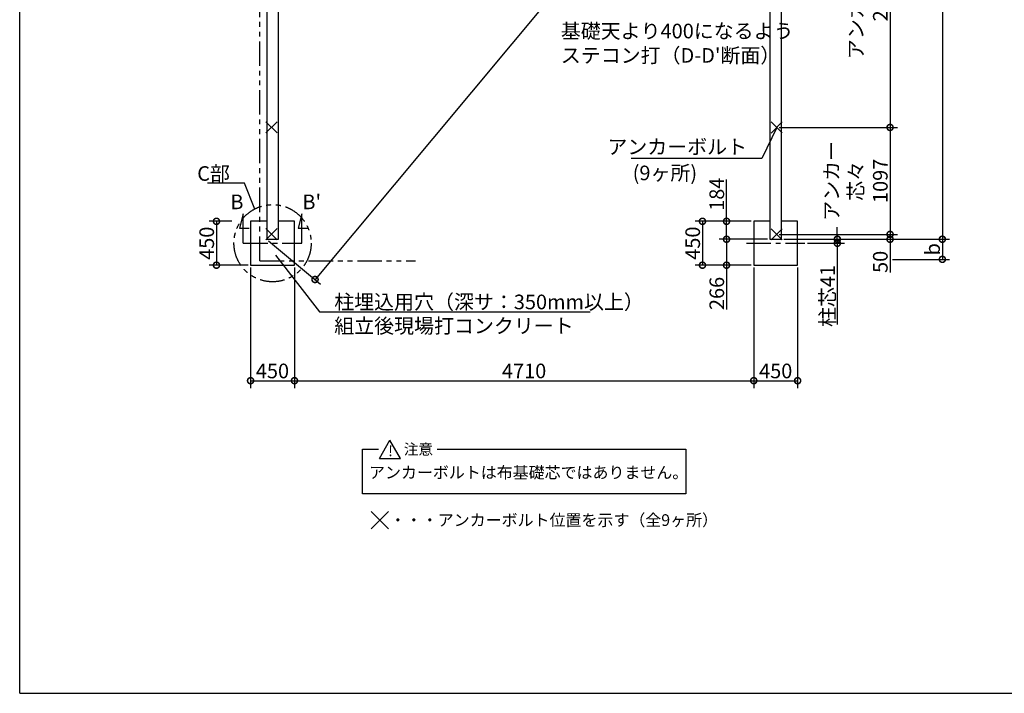
# Model space of a CAD drawing. Extents: x 225 to 20894, y 7 to 14162.
# Drawn here: x 225 to 10323, y 280 to 7190 of the extents above; entities that cross this region are included whole.
import ezdxf

# ---------------------------------------------------------------- set-up
doc = ezdxf.new("R2010")
doc.units = 0
doc.header["$LTSCALE"] = 20
doc.header["$PDMODE"] = 3
doc.header["$PDSIZE"] = 2
doc.linetypes.add('CENTER', pattern=[2, 1.25, -0.25, 0.25, -0.25])
doc.linetypes.add('PHANTOM', pattern=[2.5, 1.25, -0.25, 0.25, -0.25, 0.25, -0.25])
doc.layers.get('0').update_dxf_attribs({"linetype": 'CONTINUOUS'})
doc.layers.get('DEFPOINTS').update_dxf_attribs({"linetype": 'CONTINUOUS'})
for name, color, linetype in [('センター', 3, 'CENTER'), ('仕様書枠', 230, 'CONTINUOUS'), ('寸法', 4, 'CONTINUOUS'), ('想像線', 6, 'PHANTOM'), ('文字', 7, 'CONTINUOUS'), ('部品1', 7, 'CONTINUOUS')]:
    doc.layers.add(name, color=color, linetype=linetype)
doc.styles.add('STYLE1', font='isocp.shx', dxfattribs={"bigfont": 'bigfont.shx'})
doc.styles.add('STYLE2', font='txt')
doc.dimstyles.new('INABA_S50G', dxfattribs={"dimtxt": 150, "dimasz": 125, "dimexe": 75, "dimexo": 25, "dimgap": 25, "dimtad": 3, "dimdec": 1, "dimdsep": 46, "dimtxsty": 'STYLE1', "dimblk1": 'DOTSMALL', "dimblk2": 'DOTSMALL', "dimsah": 1, "dimcen": 0, "dimclrt": 7, "dimadec": 0, "dimazin": 0, "dimtfac": 1, "dimtdec": 4, "dimtix": 1, "dimtmove": 0, "dimatfit": 3, "dimldrblk": 'DOTSMALL', "dimfxl": 1, "dimtolj": 1, "dimtzin": 0, "dimarcsym": 0})

# ---------------------------------------------------------------- blocks, each defined once
blk = doc.blocks.new('_DOTSMALL')
at = {"color": 0, "linetype": 'ByBlock', "ltscale": 50, "const_width": 0.5}
blk.add_lwpolyline([(-0.0625, 0, 1), (0.0625, 0, 1)], format="xyb", close=True, dxfattribs=at)
blk = doc.blocks.new('*D2')
at = {"layer": 'DEFPOINTS', "color": 0, "ltscale": 50}
for p in [(7474, 4938), (7918, 4938), (7753, 4672)]:
    blk.add_point(p, dxfattribs=at)
at = {"layer": '寸法', "color": 0, "lineweight": -2, "ltscale": 50}
for p, q in [((7893, 4938), (7399, 4938)), ((7474, 4938), (7474, 4672)), ((7728, 4672), (7399, 4672)), ((7474, 4672), (7474, 4216))]:
    blk.add_line(p, q, dxfattribs=at)
at = {"layer": '寸法', "color": 0, "lineweight": -2, "ltscale": 50, "xscale": 125, "yscale": 125, "zscale": 125}
for p, rotation in [((7474, 4938), 90), ((7474, 4672), 270)]:
    blk.add_blockref('_DOTSMALL', p, dxfattribs=dict(at, rotation=rotation))
at = {"layer": '寸法', "color": 7, "ltscale": 50, "insert": (7374, 4382), "char_height": 150, "attachment_point": 5, "rotation": 90, "style": 'STYLE1'}
blk.add_mtext('\\A1;266', dxfattribs=at)
blk = doc.blocks.new('*D3')
at = {"layer": 'DEFPOINTS', "color": 0, "ltscale": 50}
for p in [(7753, 5122), (7227, 4672), (7753, 4672)]:
    blk.add_point(p, dxfattribs=at)
at = {"layer": '寸法', "color": 0, "lineweight": -2, "ltscale": 50}
for p, q in [((7728, 5122), (7152, 5122)), ((7227, 5122), (7227, 4672)), ((7728, 4672), (7152, 4672))]:
    blk.add_line(p, q, dxfattribs=at)
at = {"layer": '寸法', "color": 0, "lineweight": -2, "ltscale": 50, "xscale": 125, "yscale": 125, "zscale": 125}
for p, rotation in [((7227, 5122), 90), ((7227, 4672), 270)]:
    blk.add_blockref('_DOTSMALL', p, dxfattribs=dict(at, rotation=rotation))
at = {"layer": '寸法', "color": 7, "ltscale": 50, "insert": (7127, 4898), "char_height": 150, "attachment_point": 5, "rotation": 90, "style": 'STYLE1'}
blk.add_mtext('\\A1;450', dxfattribs=at)
blk = doc.blocks.new('*D4')
at = {"layer": 'DEFPOINTS', "color": 0, "ltscale": 50}
for p in [(7474, 5122), (7753, 5122), (7918, 4938)]:
    blk.add_point(p, dxfattribs=at)
at = {"layer": '寸法', "color": 0, "lineweight": -2, "ltscale": 50}
for p, q in [((7474, 5122), (7474, 5552)), ((7728, 5122), (7399, 5122)), ((7474, 4938), (7474, 5122)), ((7893, 4938), (7399, 4938))]:
    blk.add_line(p, q, dxfattribs=at)
at = {"layer": '寸法', "color": 0, "lineweight": -2, "ltscale": 50, "xscale": 125, "yscale": 125, "zscale": 125}
for p, rotation in [((7474, 5122), 90), ((7474, 4938), 270)]:
    blk.add_blockref('_DOTSMALL', p, dxfattribs=dict(at, rotation=rotation))
at = {"layer": '寸法', "color": 7, "ltscale": 50, "insert": (7374, 5400), "char_height": 150, "attachment_point": 5, "rotation": 90, "style": 'STYLE1'}
blk.add_mtext('\\A1;184', dxfattribs=at)
blk = doc.blocks.new('*D5')
at = {"layer": 'DEFPOINTS', "color": 0, "ltscale": 50}
for p in [(7753, 4672), (8203, 4672), (8203, 3487)]:
    blk.add_point(p, dxfattribs=at)
at = {"layer": '寸法', "color": 0, "lineweight": -2, "ltscale": 50}
for p, q in [((7753, 4647), (7753, 3412)), ((8203, 4647), (8203, 3412)), ((7753, 3487), (8203, 3487))]:
    blk.add_line(p, q, dxfattribs=at)
at = {"layer": '寸法', "color": 0, "lineweight": -2, "ltscale": 50, "xscale": 125, "yscale": 125, "zscale": 125, "rotation": 180}
blk.add_blockref('_DOTSMALL', (7753, 3487), dxfattribs=at)
at = {"layer": '寸法', "color": 0, "lineweight": -2, "ltscale": 50, "xscale": 125, "yscale": 125, "zscale": 125}
blk.add_blockref('_DOTSMALL', (8203, 3487), dxfattribs=at)
at = {"layer": '寸法', "color": 7, "ltscale": 50, "insert": (7978, 3587), "char_height": 150, "attachment_point": 5, "style": 'STYLE1'}
blk.add_mtext('\\A1;450', dxfattribs=at)
blk = doc.blocks.new('*D6')
at = {"layer": 'DEFPOINTS', "color": 0, "ltscale": 50}
for p in [(3043, 4672), (7753, 4672), (7753, 3487)]:
    blk.add_point(p, dxfattribs=at)
at = {"layer": '寸法', "color": 0, "lineweight": -2, "ltscale": 50}
for p, q in [((3043, 4647), (3043, 3412)), ((7753, 4647), (7753, 3412)), ((3043, 3487), (7753, 3487))]:
    blk.add_line(p, q, dxfattribs=at)
at = {"layer": '寸法', "color": 0, "lineweight": -2, "ltscale": 50, "xscale": 125, "yscale": 125, "zscale": 125, "rotation": 180}
blk.add_blockref('_DOTSMALL', (3043, 3487), dxfattribs=at)
at = {"layer": '寸法', "color": 0, "lineweight": -2, "ltscale": 50, "xscale": 125, "yscale": 125, "zscale": 125}
blk.add_blockref('_DOTSMALL', (7753, 3487), dxfattribs=at)
at = {"layer": '寸法', "color": 7, "ltscale": 50, "insert": (5398, 3587), "char_height": 150, "attachment_point": 5, "style": 'STYLE1'}
blk.add_mtext('\\A1;4710', dxfattribs=at)
blk = doc.blocks.new('*D7')
at = {"layer": 'DEFPOINTS', "color": 0, "ltscale": 50}
for p in [(8038, 4938), (9151, 4732), (9687, 4732)]:
    blk.add_point(p, dxfattribs=at)
at = {"layer": '寸法', "color": 0, "lineweight": -2, "ltscale": 50}
for p, q in [((8063, 4938), (9762, 4938)), ((9687, 4938), (9687, 4732)), ((9176, 4732), (9762, 4732))]:
    blk.add_line(p, q, dxfattribs=at)
at = {"layer": '寸法', "color": 0, "lineweight": -2, "ltscale": 50, "xscale": 125, "yscale": 125, "zscale": 125}
for p, rotation in [((9687, 4938), 90), ((9687, 4732), 270)]:
    blk.add_blockref('_DOTSMALL', p, dxfattribs=dict(at, rotation=rotation))
at = {"layer": '寸法', "color": 7, "ltscale": 50, "insert": (9587, 4835), "char_height": 150, "attachment_point": 5, "rotation": 90, "style": 'STYLE1'}
blk.add_mtext('\\A1;b', dxfattribs=at)
blk = doc.blocks.new('*D11')
at = {"layer": 'DEFPOINTS', "color": 0, "ltscale": 50}
for p in [(8288, 8715), (7988, 6085), (9151, 6085)]:
    blk.add_point(p, dxfattribs=at)
at = {"layer": '寸法', "color": 0, "lineweight": -2, "ltscale": 50}
for p, q in [((8313, 8715), (9226, 8715)), ((9151, 8715), (9151, 6085)), ((8013, 6085), (9226, 6085))]:
    blk.add_line(p, q, dxfattribs=at)
at = {"layer": '寸法', "color": 0, "lineweight": -2, "ltscale": 50, "xscale": 125, "yscale": 125, "zscale": 125}
for p, rotation in [((9151, 8715), 90), ((9151, 6085), 270)]:
    blk.add_blockref('_DOTSMALL', p, dxfattribs=dict(at, rotation=rotation))
at = {"layer": '寸法', "color": 7, "ltscale": 50, "insert": (8926, 7400), "char_height": 150, "attachment_point": 5, "rotation": 90, "style": 'STYLE1'}
blk.add_mtext('\\A1;アンカー芯々\\P2630', dxfattribs=at)
blk = doc.blocks.new('*D22')
at = {"layer": 'DEFPOINTS', "color": 0, "ltscale": 50}
for p in [(7988, 6085), (7988, 4988), (9151, 4988)]:
    blk.add_point(p, dxfattribs=at)
at = {"layer": '寸法', "color": 0, "lineweight": -2, "ltscale": 50}
for p, q in [((8013, 6085), (9226, 6085)), ((9151, 6085), (9151, 4988)), ((8013, 4988), (9226, 4988))]:
    blk.add_line(p, q, dxfattribs=at)
at = {"layer": '寸法', "color": 0, "lineweight": -2, "ltscale": 50, "xscale": 125, "yscale": 125, "zscale": 125}
for p, rotation in [((9151, 6085), 90), ((9151, 4988), 270)]:
    blk.add_blockref('_DOTSMALL', p, dxfattribs=dict(at, rotation=rotation))
at = {"layer": '寸法', "color": 7, "ltscale": 50, "insert": (8801, 5537), "char_height": 150, "attachment_point": 5, "rotation": 90, "style": 'STYLE1'}
blk.add_mtext('\\A1;アンカー\\P芯々\\P1097', dxfattribs=at)
blk = doc.blocks.new('*D23')
at = {"layer": 'DEFPOINTS', "color": 0, "ltscale": 50}
for p in [(7988, 4988), (8038, 4938), (9151, 4938)]:
    blk.add_point(p, dxfattribs=at)
at = {"layer": '寸法', "color": 0, "lineweight": -2, "ltscale": 50}
for p, q in [((8013, 4988), (9226, 4988)), ((9151, 4988), (9151, 4938)), ((8063, 4938), (9226, 4938)), ((9151, 4938), (9151, 4598))]:
    blk.add_line(p, q, dxfattribs=at)
at = {"layer": '寸法', "color": 0, "lineweight": -2, "ltscale": 50, "xscale": 125, "yscale": 125, "zscale": 125}
for p, rotation in [((9151, 4988), 90), ((9151, 4938), 270)]:
    blk.add_blockref('_DOTSMALL', p, dxfattribs=dict(at, rotation=rotation))
at = {"layer": '寸法', "color": 7, "ltscale": 50, "insert": (9051, 4706), "char_height": 150, "attachment_point": 5, "rotation": 90, "style": 'STYLE1'}
blk.add_mtext('\\A1;50', dxfattribs=at)
blk = doc.blocks.new('*D24')
at = {"layer": 'DEFPOINTS', "color": 0, "ltscale": 50}
for p in [(2425, 5122), (2243, 4672), (2593, 4672)]:
    blk.add_point(p, dxfattribs=at)
at = {"layer": '寸法', "color": 0, "lineweight": -2, "ltscale": 50}
for p, q in [((2400, 5122), (2168, 5122)), ((2243, 5122), (2243, 4672)), ((2568, 4672), (2168, 4672))]:
    blk.add_line(p, q, dxfattribs=at)
at = {"layer": '寸法', "color": 0, "lineweight": -2, "ltscale": 50, "xscale": 125, "yscale": 125, "zscale": 125}
for p, rotation in [((2243, 5122), 90), ((2243, 4672), 270)]:
    blk.add_blockref('_DOTSMALL', p, dxfattribs=dict(at, rotation=rotation))
at = {"layer": '寸法', "color": 7, "ltscale": 50, "insert": (2143, 4897), "char_height": 150, "attachment_point": 5, "rotation": 90, "style": 'STYLE1'}
blk.add_mtext('\\A1;450', dxfattribs=at)
blk = doc.blocks.new('*D25')
at = {"layer": 'DEFPOINTS', "color": 0, "ltscale": 50}
for p in [(2593, 4672), (3043, 4672), (3043, 3487)]:
    blk.add_point(p, dxfattribs=at)
at = {"layer": '寸法', "color": 0, "lineweight": -2, "ltscale": 50}
for p, q in [((2593, 4647), (2593, 3412)), ((3043, 4647), (3043, 3412)), ((2593, 3487), (3043, 3487))]:
    blk.add_line(p, q, dxfattribs=at)
at = {"layer": '寸法', "color": 0, "lineweight": -2, "ltscale": 50, "xscale": 125, "yscale": 125, "zscale": 125, "rotation": 180}
blk.add_blockref('_DOTSMALL', (2593, 3487), dxfattribs=at)
at = {"layer": '寸法', "color": 0, "lineweight": -2, "ltscale": 50, "xscale": 125, "yscale": 125, "zscale": 125}
blk.add_blockref('_DOTSMALL', (3043, 3487), dxfattribs=at)
at = {"layer": '寸法', "color": 7, "ltscale": 50, "insert": (2817, 3587), "char_height": 150, "attachment_point": 5, "style": 'STYLE1'}
blk.add_mtext('\\A1;450', dxfattribs=at)
blk = doc.blocks.new('*D26')
at = {"layer": 'DEFPOINTS', "color": 0, "ltscale": 50}
for p in [(8038, 11272), (2758, 4938), (3254, 4525)]:
    blk.add_point(p, dxfattribs=at)
at = {"layer": '寸法', "color": 0, "lineweight": -2, "ltscale": 50}
for p, q in [((8057, 11256), (8591, 10811)), ((8534, 10859), (3254, 4525)), ((2777, 4922), (3311, 4477))]:
    blk.add_line(p, q, dxfattribs=at)
at = {"layer": '寸法', "color": 0, "lineweight": -2, "ltscale": 50, "xscale": 125, "yscale": 125, "zscale": 125}
for p, rotation in [((8534, 10859), 50.18553260019913), ((3254, 4525), 230.1855326001991)]:
    blk.add_blockref('_DOTSMALL', p, dxfattribs=dict(at, rotation=rotation))
at = {"layer": '寸法', "color": 7, "ltscale": 50, "insert": (6618, 8717), "char_height": 150, "attachment_point": 5, "rotation": 50.1855, "style": 'STYLE1'}
blk.add_mtext('\\A1;8246.1', dxfattribs=at)
blk = doc.blocks.new('*D27')
at = {"layer": 'DEFPOINTS', "color": 0, "ltscale": 50}
for p in [(8038, 11272), (8038, 4938), (9687, 4938)]:
    blk.add_point(p, dxfattribs=at)
at = {"layer": '寸法', "color": 0, "lineweight": -2, "ltscale": 50}
for p, q in [((8063, 11272), (9762, 11272)), ((9687, 11272), (9687, 4938)), ((8063, 4938), (9762, 4938))]:
    blk.add_line(p, q, dxfattribs=at)
at = {"layer": '寸法', "color": 0, "lineweight": -2, "ltscale": 50, "xscale": 125, "yscale": 125, "zscale": 125}
for p, rotation in [((9687, 11272), 90), ((9687, 4938), 270)]:
    blk.add_blockref('_DOTSMALL', p, dxfattribs=dict(at, rotation=rotation))
at = {"layer": '寸法', "color": 7, "ltscale": 50, "insert": (9587, 8105), "char_height": 150, "attachment_point": 5, "rotation": 90, "style": 'STYLE1'}
blk.add_mtext('\\A1;6334', dxfattribs=at)
blk = doc.blocks.new('*D70')
at = {"layer": 'DEFPOINTS', "color": 0, "ltscale": 50}
for p in [(8039, 4938), (8279, 4897), (8610, 4897)]:
    blk.add_point(p, dxfattribs=at)
at = {"layer": '寸法', "color": 0, "lineweight": -2, "ltscale": 50}
for p, q in [((8610, 4938), (8610, 5063)), ((8064, 4938), (8685, 4938)), ((8304, 4897), (8685, 4897)), ((8610, 4938), (8610, 4897)), ((8610, 4897), (8610, 4064))]:
    blk.add_line(p, q, dxfattribs=at)
at = {"layer": '寸法', "color": 0, "lineweight": -2, "ltscale": 50, "xscale": 125, "yscale": 125, "zscale": 125}
for p, rotation in [((8610, 4938), 270), ((8610, 4897), 90)]:
    blk.add_blockref('_DOTSMALL', p, dxfattribs=dict(at, rotation=rotation))
at = {"layer": '寸法', "color": 7, "ltscale": 50, "insert": (8510, 4356), "char_height": 150, "attachment_point": 5, "rotation": 90, "style": 'STYLE1'}
blk.add_mtext('\\A1;柱芯41', dxfattribs=at)

msp = doc.modelspace()

# ---------------------------------------------------------------- linework, layer by layer
at = {"layer": 'センター', "ltscale": 10}
for p, q in [((2518.17, 4897.37), (3118.17, 4897.37)), ((7678.17, 4897.37), (8278.17, 4897.37))]:
    msp.add_line(p, q, dxfattribs=at)
at = {"layer": '仕様書枠', "ltscale": 50}
for p, q in [((225, 280), (225, 14162)), ((2749.91, 6028.43), (2865.11, 6143.63)), ((2749.91, 6143.63), (2864.27, 6029.28)), ((7930.57, 6027.77), (8045.77, 6142.97)), ((7930.57, 6142.97), (8044.93, 6028.61)), ((2749.91, 4931.43), (2865.11, 5046.63)), ((2749.91, 5046.63), (2864.27, 4932.28)), ((7930.57, 4930.77), (8045.77, 5045.97)), ((7930.57, 5045.97), (8044.93, 4931.61)), ((3828.81, 2146.28), (4007.49, 1967.6)), ((3828.81, 1966.28), (4008.81, 2146.28)), ((225, 280), (20334, 280))]:
    msp.add_line(p, q, dxfattribs=at)
at = {"layer": '寸法', "ltscale": 50}
for p, q in [((2518.17, 5197.37), (2479.35, 5052.48)), ((2518.17, 4897.37), (2518.17, 5197.37)), ((3118.17, 5197.37), (3079.35, 5052.48)), ((3118.17, 4897.37), (3118.17, 5197.37)), ((2479.35, 5052.48), (2579.35, 5052.48)), ((3079.35, 5052.48), (3179.35, 5052.48))]:
    msp.add_line(p, q, dxfattribs=at)
at = {"layer": '想像線', "ltscale": 10}
for q in [(2688.17, 11402.37), (4283.17, 4717.37)]:
    msp.add_line((2688.17, 4717.37), q, dxfattribs=at)
msp.add_circle((2818.17, 4897.37), 395.79, dxfattribs=at)
at = {"layer": '部品1', "ltscale": 50}
for p, q in [((2758.17, 11272.37), (2758.17, 4938.37)), ((8038.17, 4938.37), (8038.17, 11272.37)), ((2878.17, 4938.37), (2878.17, 11152.37)), ((7918.17, 11152.37), (7918.17, 4938.37)), ((2593.17, 5122.37), (2593.17, 4672.37)), ((2758.17, 5122.37), (2593.17, 5122.37)), ((3043.17, 5122.37), (2878.17, 5122.37)), ((3043.17, 4672.37), (3043.17, 5122.37)), ((7753.17, 5122.37), (7753.17, 4672.37)), ((7918.17, 5122.37), (7753.17, 5122.37)), ((8203.17, 5122.37), (8038.17, 5122.37)), ((8203.17, 4672.37), (8203.17, 5122.37)), ((2758.17, 4938.37), (2878.17, 4938.37)), ((7918.17, 4938.37), (8038.17, 4938.37)), ((2593.17, 4672.37), (3043.17, 4672.37)), ((7753.17, 4672.37), (8203.17, 4672.37)), ((3913.83, 2689.36), (4021.85, 2876.46)), ((4129.88, 2689.36), (4021.85, 2876.46)), ((3739.88, 2325.29), (3739.88, 2782.91)), ((3739.88, 2782.91), (3904.12, 2782.91)), ((4505.73, 2782.91), (7056.46, 2782.91)), ((7056.46, 2782.91), (7056.46, 2325.29)), ((3913.83, 2689.36), (4129.88, 2689.36)), ((7056.46, 2325.29), (3739.88, 2325.29))]:
    msp.add_line(p, q, dxfattribs=at)

# ---------------------------------------------------------------- texts
at = {"layer": '寸法', "color": 7, "ltscale": 50, "char_height": 150, "style": 'STYLE1'}
for s, insert, attachment_point in [("基礎天より400になるよう\\Pステコン打（D-D'断面）", (5774.29, 6929.71), 4), ('アンカーボルト', (7684.47, 5866.63), 6), ('\\A1;C部', (2380.75, 5612.65), 6), ('(9ヶ所)', (6511.16, 5598.91), 4), ('\\A1;柱埋込用穴（深サ：350mm以上）', (3450.77, 4294.87), 4), ('\\A1;組立後現場打コンクリート', (3450.77, 4049.41), 4)]:
    msp.add_mtext(s, dxfattribs=dict(at, insert=insert, attachment_point=attachment_point))
at = {"layer": '文字', "ltscale": 50, "style": 'STYLE1'}
for s, p in [('B', (2385.39, 5246.27)), ("B'", (3124.1, 5246.27))]:
    msp.add_text(s, height=150, dxfattribs=at).set_placement(p)
at = {"layer": '部品1', "ltscale": 50, "style": 'STYLE2'}
for s, height, p in [('注意', 110, (4164.02, 2728.47)), ('!', 110, (4003.85, 2712.4)), ('アンカーボルトは布基礎芯ではありません。', 120, (3807.51, 2485.26)), ('・・・アンカーボルト位置を示す（全9ヶ所）', 120, (4021.47, 1997.11))]:
    msp.add_text(s, height=height, dxfattribs=at).set_placement(p)

# ---------------------------------------------------------------- dimensions: what is measured, and where the dimension line sits
at = {"layer": '寸法', "ltscale": 50}
for base, p1, p2, angle, picture, middle, dimtype in [((9686.77, 4938.37), (8038.17, 11272.37), (8038.17, 4938.37), 90, '*D27', (9686.77, 8105.37), 160), ((3253.67, 4525.32), (8038.17, 11272.37), (2758.17, 4938.37), 230.185533, '*D26', (6694.65, 8653.2), 161), ((7473.65, 5122.37), (7918.17, 4938.37), (7753.17, 5122.37), 90, '*D4', (7473.65, 5399.87), 160), ((7227.48, 4672.37), (7753.17, 5122.37), (7753.17, 4672.37), 90, '*D3', (7227.48, 4897.93), 160), ((7473.65, 4938.37), (7753.17, 4672.37), (7918.17, 4938.37), 90, '*D2', (7473.65, 4381.74), 160), ((9150.78, 4938.37), (7988.17, 4988.37), (8038.17, 4938.37), 90, '*D23', (9150.78, 4705.81), 160)]:
    dim = msp.add_linear_dim(base=base, p1=p1, p2=p2, angle=angle, dimstyle='INABA_S50G', dxfattribs=at)
    dim.commit()
    dim.dimension.update_dxf_attribs({"geometry": picture, "text_midpoint": middle, "dimtype": dimtype})
for base, p1, p2, text, picture, middle in [((9151.45, 6085.37), (8288.17, 8715.37), (7988.17, 6085.37), 'アンカー芯々\\P<>', '*D11', (9151.45, 7400.37)), ((9151.45, 4988.37), (7988.17, 6085.37), (7988.17, 4988.37), 'アンカー\\P芯々\\P<>', '*D22', (9151.45, 5536.87)), ((8610.41, 4896.95), (8038.59, 4937.95), (8278.59, 4896.95), '柱芯<>', '*D70', (8610.41, 4355.7))]:
    dim = msp.add_linear_dim(base=base, p1=p1, p2=p2, angle=90, text=text, dimstyle='INABA_S50G', dxfattribs=at)
    dim.commit()
    dim.dimension.update_dxf_attribs({"geometry": picture, "text_midpoint": middle, "dimtype": 160})
dim = msp.add_linear_dim(base=(2243.46, 4672.37), p1=(2424.86, 5122.37), p2=(2593.17, 4672.37), angle=90, dimstyle='INABA_S50G', dxfattribs=at)
dim.commit()
dim.dimension.update_dxf_attribs({"geometry": '*D24', "text_midpoint": (2143.46, 4897.37)})
dim = msp.add_linear_dim(base=(9686.77, 4732.37), p1=(8038.17, 4938.37), p2=(9150.78, 4732.37), angle=90, text='b', dimstyle='INABA_S50G', dxfattribs=at)
dim.commit()
dim.dimension.update_dxf_attribs({"geometry": '*D7', "text_midpoint": (9586.77, 4835.37)})
dim = msp.add_linear_dim(base=(3043.17, 3487.47), p1=(2593.17, 4672.37), p2=(3043.17, 4672.37), dimstyle='INABA_S50G', dxfattribs=at)
dim.commit()
dim.dimension.update_dxf_attribs({"geometry": '*D25', "text_midpoint": (2816.92, 3487.47), "dimtype": 160})
for base, p1, p2, picture, middle in [((7753.17, 3487.47), (3043.17, 4672.37), (7753.17, 4672.37), '*D6', (5398.17, 3587.47)), ((8203.17, 3487.47), (7753.17, 4672.37), (8203.17, 4672.37), '*D5', (7978.17, 3587.47))]:
    dim = msp.add_linear_dim(base=base, p1=p1, p2=p2, dimstyle='INABA_S50G', dxfattribs=at)
    dim.commit()
    dim.dimension.update_dxf_attribs({"geometry": picture, "text_midpoint": middle})

# ---------------------------------------------------------------- leaders
at = {"layer": '寸法', "ltscale": 50, "has_arrowhead": 0, "annotation_type": 0, "has_hookline": 1}
for points, hookline_direction, text_width in [([(7988.17, 6085.37), (7834.47, 5766.63), (7709.47, 5766.63)], 1, 1190), ([(2635.04, 5248.25), (2530.75, 5512.65), (2405.75, 5512.65)], 1, 229.49), ([(2849.54, 4775.52), (3300.77, 4194.87), (3425.77, 4194.87)], 0, 2625)]:
    msp.add_leader(points, dimstyle='INABA_S50G', dxfattribs=dict(at, hookline_direction=hookline_direction, text_width=text_width))

doc.saveas('drawing.dxf')
